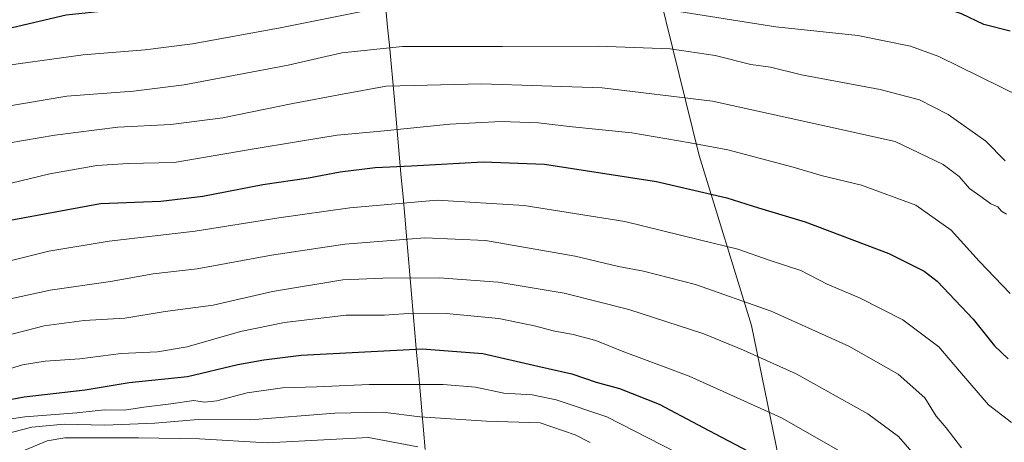
# Model space of a CAD drawing. Units: metres. Extents: x 593173 to 596594, y 4775337 to 4777698.
# Drawn here: x 595414 to 595664, y 4775957 to 4776064 of the extents above; entities that cross this region are included whole.
import ezdxf

# ---------------------------------------------------------------- set-up
doc = ezdxf.new("R2010")
doc.units = ezdxf.units.M
doc.header["$MEASUREMENT"] = 0
for name, color, linetype, lineweight in [('Arbolado forestal CxS', 92, 'Continuous', 0), ('Curva de nivel maestra', 36, 'Continuous', 30), ('Curva de nivel normal', 36, 'Continuous', 0), ('Municipio', 9, 'Continuous', 13), ('Municipio CxS', 142, 'Continuous', 0)]:
    doc.layers.add(name, color=color, linetype=linetype, lineweight=lineweight)

# ---------------------------------------------------------------- blocks, each defined once
blk = doc.blocks.new('*U164')
at = {"layer": 'Curva de nivel normal', "color": 36, "linetype": 'Continuous', "lineweight": 0}
blk.add_polyline3d([(595413.8, 4775954.15, 615), (595420.51, 4775957.01, 615), (595424.95, 4775957.74, 615), (595443.75, 4775957.73, 615), (595459.28, 4775957.48, 615), (595476.46, 4775956.42, 615), (595492.48, 4775957.28, 615), (595502.2, 4775957.81, 615), (595514.78, 4775955.44, 615)], dxfattribs=at)
blk = doc.blocks.new('*U167')
at = {"layer": 'Curva de nivel normal', "color": 36, "linetype": 'Continuous', "lineweight": 0}
blk.add_polyline3d([(595402.47, 4776031.33, 565), (595422.46, 4776034.7, 565), (595438.46, 4776036.73, 565), (595451.97, 4776037.41, 565), (595465.16, 4776039.13, 565), (595482.97, 4776042.82, 565), (595495.63, 4776045.16, 565), (595506.71, 4776047.21, 565), (595531, 4776047.76, 565), (595561.67, 4776046.76, 565), (595589.71, 4776043.35, 565), (595619, 4776036.93, 565), (595636.16, 4776033.08, 565), (595648.37, 4776027.24, 565), (595652.49, 4776024.2, 565), (595655.09, 4776021.19, 565), (595658.36, 4776018.87, 565), (595660.51, 4776017.26, 565), (595662.28, 4776016.46, 565), (595663.28, 4776015.38, 565), (595664.53, 4776014.63, 565)], dxfattribs=at)
blk = doc.blocks.new('*U200')
at = {"layer": 'Curva de nivel normal', "color": 36, "linetype": 'Continuous', "lineweight": 0}
blk.add_polyline3d([(595624.67, 4775952.86, 595), (595607.3, 4775962.8, 595), (595583.83, 4775973.39, 595), (595566.76, 4775979.81, 595), (595560.06, 4775982.48, 595), (595554.3, 4775984.06, 595), (595549.16, 4775984.92, 595), (595544.82, 4775986.18, 595), (595535.37, 4775988.07, 595), (595521.97, 4775989.38, 595), (595513.49, 4775989.44, 595), (595506.3, 4775988.97, 595), (595496.52, 4775988.92, 595), (595480.83, 4775987.07, 595), (595469.65, 4775984.74, 595), (595456.14, 4775980.9, 595), (595448.54, 4775979.63, 595), (595439.3, 4775979.21, 595), (595428.77, 4775977.79, 595), (595420.01, 4775977.25, 595), (595414.26, 4775976.33, 595), (595407.74, 4775974.32, 595)], dxfattribs=at)
blk = doc.blocks.new('*U208')
at = {"layer": 'Curva de nivel normal', "color": 36, "linetype": 'Continuous', "lineweight": 0}
blk.add_polyline3d([(595665.42, 4775994.49, 570), (595657.56, 4776002.66, 570), (595650.43, 4776010.53, 570), (595641.48, 4776016.92, 570), (595627.59, 4776022.01, 570), (595617.67, 4776024.39, 570), (595610.28, 4776026.61, 570), (595593.6, 4776030.99, 570), (595584.08, 4776032.75, 570), (595569.21, 4776035.3, 570), (595553.31, 4776036.96, 570), (595545.51, 4776037.84, 570), (595535.98, 4776038.18, 570), (595522.9, 4776037.52, 570), (595505.35, 4776035.73, 570), (595494.26, 4776034.7, 570), (595484.46, 4776033.08, 570), (595472.13, 4776031.12, 570), (595452.79, 4776027.77, 570), (595441.13, 4776027.54, 570), (595433.13, 4776026.98, 570), (595421.13, 4776024.87, 570), (595411.34, 4776022.55, 570)], dxfattribs=at)
blk = doc.blocks.new('*U216')
at = {"layer": 'Curva de nivel normal', "color": 36, "linetype": 'Continuous', "lineweight": 0}
blk.add_polyline3d([(595643.22, 4775950.99, 590), (595637.01, 4775958.06, 590), (595629.28, 4775963.84, 590), (595611, 4775974.03, 590), (595597.59, 4775980.06, 590), (595587.52, 4775984.15, 590), (595568.44, 4775990.34, 590), (595551.97, 4775994.56, 590), (595535.19, 4775997.29, 590), (595520.21, 4775998.47, 590), (595505.9, 4775998.34, 590), (595495.73, 4775997.94, 590), (595477.79, 4775994.92, 590), (595462.72, 4775991.52, 590), (595450.48, 4775989.86, 590), (595440.24, 4775988.19, 590), (595429.93, 4775987.57, 590), (595419.74, 4775986.19, 590), (595407.15, 4775983.03, 590)], dxfattribs=at)
blk = doc.blocks.new('*U220')
at = {"layer": 'Curva de nivel normal', "color": 36, "linetype": 'Continuous', "lineweight": 0}
blk.add_polyline3d([(595665.78, 4775961.65, 580), (595659.97, 4775966.12, 580), (595652.54, 4775974.68, 580), (595647.3, 4775980.88, 580), (595638.12, 4775987.78, 580), (595627.14, 4775993.34, 580), (595618.88, 4775996.86, 580), (595612.22, 4776000.32, 580), (595604.4, 4776002.83, 580), (595596.15, 4776005.73, 580), (595586.45, 4776008.14, 580), (595567.4, 4776012.76, 580), (595541.86, 4776016.82, 580), (595519.72, 4776018.15, 580), (595497.49, 4776016.22, 580), (595479.38, 4776013.74, 580), (595458.13, 4776010.34, 580), (595436.3, 4776007.79, 580), (595420.88, 4776005.18, 580), (595406.26, 4776001.56, 580)], dxfattribs=at)
blk = doc.blocks.new('*U228')
at = {"layer": 'Curva de nivel normal', "color": 36, "linetype": 'Continuous', "lineweight": 0}
blk.add_polyline3d([(595558.61, 4775956.56, 610), (595554.76, 4775958.49, 610), (595545.88, 4775961.53, 610), (595532.21, 4775961.94, 610), (595515.28, 4775963.04, 610), (595505.87, 4775964.28, 610), (595493.63, 4775964, 610), (595472.21, 4775962.29, 610), (595458.88, 4775962.43, 610), (595447.86, 4775961.46, 610), (595435.13, 4775960.96, 610), (595424.82, 4775961.2, 610), (595416.62, 4775960.46, 610), (595409.75, 4775958.69, 610), (595405.2, 4775957.24, 610), (595397.14, 4775955.69, 610)], dxfattribs=at)
blk = doc.blocks.new('*U235')
at = {"layer": 'Curva de nivel normal', "color": 36, "linetype": 'Continuous', "lineweight": 0}
blk.add_polyline3d([(595580.56, 4775954.02, 605), (595562.86, 4775963.05, 605), (595550, 4775967.42, 605), (595543.87, 4775968.63, 605), (595536.67, 4775969.09, 605), (595529.42, 4775970.64, 605), (595521.19, 4775971.32, 605), (595502.44, 4775971.34, 605), (595489.09, 4775970.68, 605), (595480.36, 4775970.45, 605), (595471.36, 4775969.15, 605), (595463.62, 4775967.17, 605), (595460.55, 4775966.84, 605), (595457.76, 4775967.19, 605), (595451.91, 4775966.35, 605), (595445.06, 4775965.53, 605), (595440.18, 4775964.78, 605), (595435.08, 4775964.84, 605), (595428.04, 4775964.13, 605), (595414.78, 4775963.05, 605), (595406.23, 4775961.84, 605)], dxfattribs=at)
blk = doc.blocks.new('*U237')
at = {"layer": 'Curva de nivel normal', "color": 36, "linetype": 'Continuous', "lineweight": 0}
blk.add_polyline3d([(595653.06, 4775955.16, 585), (595649.17, 4775960.27, 585), (595646.65, 4775963.28, 585), (595643.7, 4775967.92, 585), (595636.95, 4775973.97, 585), (595624.41, 4775981.09, 585), (595604.67, 4775989.96, 585), (595585.44, 4775996.71, 585), (595572.14, 4776000.1, 585), (595565.8, 4776001.34, 585), (595554.83, 4776003.97, 585), (595532, 4776007.92, 585), (595516.53, 4776008.62, 585), (595496.22, 4776006.98, 585), (595477.55, 4776004.2, 585), (595458.68, 4776000.69, 585), (595447.47, 4775999.46, 585), (595436.58, 4775997.54, 585), (595421.27, 4775995.26, 585), (595401.75, 4775991.08, 585)], dxfattribs=at)
blk = doc.blocks.new('*U242')
at = {"layer": 'Curva de nivel maestra', "color": 36, "linetype": 'Continuous', "lineweight": 30}
blk.add_polyline3d([(595665.44, 4776061.17, 550), (595658.75, 4776062.84, 550), (595653.08, 4776065.59, 550), (595649.66, 4776066.68, 550), (595644.8, 4776068.52, 550), (595640.6, 4776070.68, 550), (595631.26, 4776072.19, 550), (595604.39, 4776074.1, 550), (595581.77, 4776077.33, 550), (595565.73, 4776078.05, 550), (595550.14, 4776076.89, 550), (595540.78, 4776076.53, 550), (595531.3, 4776076.13, 550), (595513.33, 4776076.63, 550), (595495.63, 4776075.26, 550), (595477.1, 4776072.05, 550), (595463.99, 4776070.07, 550), (595449.46, 4776067.84, 550), (595425.3, 4776065.22, 550), (595404.6, 4776060.45, 550)], dxfattribs=at)
blk = doc.blocks.new('*U245')
at = {"layer": 'Curva de nivel maestra', "color": 36, "linetype": 'Continuous', "lineweight": 30}
blk.add_polyline3d([(595399.96, 4776011.08, 575), (595434.06, 4776017.31, 575), (595449.44, 4776017.93, 575), (595460.13, 4776019.17, 575), (595475.35, 4776022.14, 575), (595486.98, 4776023.88, 575), (595495.04, 4776025.41, 575), (595503.95, 4776026.53, 575), (595513.15, 4776026.92, 575), (595531.39, 4776027.96, 575), (595546.99, 4776027.33, 575), (595575.52, 4776022.96, 575), (595593.38, 4776018.77, 575), (595601.4, 4776016.21, 575), (595613.32, 4776012.64, 575), (595634.62, 4776004.62, 575), (595643.58, 4776000.09, 575), (595646.84, 4775997.6, 575), (595656.05, 4775987.96, 575), (595661.46, 4775981.13, 575), (595664.96, 4775977.86, 575)], dxfattribs=at)

msp = doc.modelspace()

# ---------------------------------------------------------------- linework, layer by layer
at = {"layer": 'Arbolado forestal CxS', "color": 92, "linetype": 'Continuous', "lineweight": 0}
for points in [[(595607.91, 4775946.23, 602.34), (595599.69, 4775986.34, 588.38), (595586.32, 4776029.54, 572.57), (595569.43, 4776097.97, 542.16), (595566.04, 4776119.32, 530.59), (595579.34, 4776127.6, 524.63), (595586.71, 4776142.33, 518.85), (595599.48, 4776157.06, 510.77), (595602.42, 4776172.78, 504.69), (595597.02, 4776186.53, 499.5), (595582.78, 4776196.84, 494.76), (595568.54, 4776208.63, 493.79), (595557.73, 4776227.29, 497.4), (595551.84, 4776239.08, 498.34), (595541.53, 4776253.32, 493.23), (595541.53, 4776269.03, 491.73), (595540.05, 4776282.78, 489.56)], [(595392.61, 4776123.26, 539.98), (595427.94, 4776129.69, 524.59), (595444, 4776131.83, 519.95), (595458.09, 4776133.75, 518.44), (595467.56, 4776135.04, 516.63), (595476.12, 4776131.83, 519.28), (595495.53, 4776144.98, 513.56), (595512.55, 4776149.7, 513.47), (595523.36, 4776154.12, 511.34), (595524.97, 4776154.06, 511.34), (595536.62, 4776153.63, 510.88), (595554.79, 4776149.21, 512.83), (595561.79, 4776146.12, 514.8), (595566.04, 4776119.32, 530.59), (595569.43, 4776097.97, 542.16), (595586.32, 4776029.54, 572.57), (595599.69, 4775986.34, 588.38), (595607.91, 4775946.23, 602.34)], [(595566.04, 4776119.32, 530.59), (595569.43, 4776097.97, 542.16), (595586.32, 4776029.54, 572.57), (595599.69, 4775986.34, 588.38), (595607.91, 4775946.23, 602.34), (595620.2, 4775904.95, 613.47)], [(595566.04, 4776119.32, 530.59), (595569.43, 4776097.97, 542.16), (595586.32, 4776029.54, 572.57), (595599.69, 4775986.34, 588.38), (595607.91, 4775946.23, 602.34), (595620.2, 4775904.95, 613.47)]]:
    msp.add_polyline3d(points, dxfattribs=at)
at = {"layer": 'Curva de nivel maestra', "color": 36, "linetype": 'Continuous', "lineweight": 30}
msp.add_polyline3d([(595366.56, 4775956.4, 600), (595374.83, 4775960.86, 600), (595383.89, 4775963.66, 600), (595398.46, 4775965.15, 600), (595414.66, 4775968.14, 600), (595430.18, 4775969.95, 600), (595441.36, 4775971.78, 600), (595456.15, 4775973.34, 600), (595468.95, 4775976.42, 600), (595475.64, 4775977.55, 600), (595485.12, 4775978.78, 600), (595515.87, 4775980.38, 600), (595531.31, 4775979.22, 600), (595545.3, 4775975.93, 600), (595553.97, 4775974.03, 600), (595560.15, 4775971.9, 600), (595566.04, 4775970.3, 600), (595576.18, 4775966.28, 600), (595588.8, 4775959.56, 600), (595608.79, 4775949.07, 600)], dxfattribs=at)
at = {"layer": 'Curva de nivel normal', "color": 36, "linetype": 'Continuous', "lineweight": 0}
for points in [[(595668.31, 4776044.41, 555), (595647.33, 4776054.78, 555), (595640.11, 4776057.41, 555), (595626.69, 4776060.12, 555), (595605.84, 4776062.26, 555), (595577.92, 4776066.73, 555), (595542.05, 4776067.16, 555), (595514.13, 4776067.24, 555), (595500.13, 4776066.13, 555), (595479.79, 4776062.06, 555), (595457.46, 4776057.97, 555), (595445.46, 4776056.4, 555), (595429.62, 4776055.14, 555), (595405.1, 4776051.8, 555)], [(595664.14, 4776028.22, 560), (595659.26, 4776033.19, 560), (595649.68, 4776039.99, 560), (595642.4, 4776043.75, 560), (595632.36, 4776046.36, 560), (595612.36, 4776050.1, 560), (595604.46, 4776052.03, 560), (595599.45, 4776052.72, 560), (595590.45, 4776054.96, 560), (595578.97, 4776056.67, 560), (595560.62, 4776057.41, 560), (595536.34, 4776057.28, 560), (595510.88, 4776057.25, 560), (595495.46, 4776055.65, 560), (595481.78, 4776052.53, 560), (595455.3, 4776047.5, 560), (595442.49, 4776045.91, 560), (595425.47, 4776044.69, 560), (595393.87, 4776039.27, 560)]]:
    msp.add_polyline3d(points, dxfattribs=at)
at = {"layer": 'Municipio', "color": 9, "linetype": 'Continuous', "lineweight": 13}
msp.add_polyline3d([(595506.66, 4776066.84, 555.01), (595507.1, 4776062.22, 557.43), (595507.53, 4776057.6, 560.09), (595507.97, 4776052.98, 562.62), (595508.4, 4776048.36, 564.44), (595508.84, 4776043.74, 566.43), (595509.27, 4776038.8, 568.9), (595509.71, 4776033.85, 571.34), (595510.14, 4776028.91, 573.76), (595510.58, 4776023.97, 576.08), (595511.01, 4776019.02, 579.17), (595511.44, 4776014.08, 582.19), (595511.88, 4776009.13, 584.74), (595512.31, 4776004.19, 587.08), (595512.75, 4775999.25, 588.67), (595513.18, 4775994.3, 591.94), (595513.61, 4775989.36, 595.42), (595514.05, 4775984.42, 597.73), (595514.48, 4775979.47, 600.66), (595514.92, 4775974.53, 603.03), (595515.35, 4775969.58, 605.39), (595515.78, 4775964.64, 608.61), (595516.22, 4775959.7, 612.67), (595516.65, 4775954.75, 615.73)], dxfattribs=at)
msp.add_polyline3d([(595506.66, 4776066.84, 555.01), (595507.1, 4776062.22, 557.43), (595507.53, 4776057.6, 560.09), (595507.97, 4776052.98, 562.62), (595508.4, 4776048.36, 564.44), (595508.84, 4776043.74, 566.43), (595509.27, 4776038.8, 568.9), (595509.71, 4776033.85, 571.34), (595510.14, 4776028.91, 573.76), (595510.58, 4776023.97, 576.08), (595511.01, 4776019.02, 579.17), (595511.44, 4776014.08, 582.19), (595511.88, 4776009.13, 584.74), (595512.31, 4776004.19, 587.08), (595512.75, 4775999.25, 588.67), (595513.18, 4775994.3, 591.94), (595513.61, 4775989.36, 595.42), (595514.05, 4775984.42, 597.73), (595514.48, 4775979.47, 600.66), (595514.92, 4775974.53, 603.03), (595515.35, 4775969.58, 605.39), (595515.78, 4775964.64, 608.61), (595516.22, 4775959.7, 612.67), (595516.65, 4775954.75, 615.73)], dxfattribs=at)
at = {"layer": 'Municipio CxS', "color": 142, "linetype": 'Continuous', "lineweight": 0}
for points in [[(595506.66, 4776066.84, 555.01), (595507.1, 4776062.22, 557.43), (595507.53, 4776057.6, 560.09), (595507.97, 4776052.98, 562.62), (595508.4, 4776048.36, 564.44), (595508.84, 4776043.74, 566.43), (595509.27, 4776038.8, 568.9), (595509.71, 4776033.85, 571.34), (595510.14, 4776028.91, 573.76), (595510.58, 4776023.97, 576.08), (595511.01, 4776019.02, 579.17), (595511.44, 4776014.08, 582.19), (595511.88, 4776009.13, 584.74), (595512.31, 4776004.19, 587.08), (595512.75, 4775999.25, 588.67), (595513.18, 4775994.3, 591.94), (595513.61, 4775989.36, 595.42), (595514.05, 4775984.42, 597.73), (595514.48, 4775979.47, 600.66), (595514.92, 4775974.53, 603.03), (595515.35, 4775969.58, 605.39), (595515.78, 4775964.64, 608.61), (595516.22, 4775959.7, 612.67), (595516.65, 4775954.75, 615.73)], [(595516.65, 4775954.75, 615.73), (595516.22, 4775959.7, 612.67), (595515.78, 4775964.64, 608.61), (595515.35, 4775969.58, 605.39), (595514.92, 4775974.53, 603.03), (595514.48, 4775979.47, 600.66), (595514.05, 4775984.42, 597.73), (595513.61, 4775989.36, 595.42), (595513.18, 4775994.3, 591.94), (595512.75, 4775999.25, 588.67), (595512.31, 4776004.19, 587.08), (595511.88, 4776009.13, 584.74), (595511.44, 4776014.08, 582.19), (595511.01, 4776019.02, 579.17), (595510.58, 4776023.97, 576.08), (595510.14, 4776028.91, 573.76), (595509.71, 4776033.85, 571.34), (595509.27, 4776038.8, 568.9), (595508.84, 4776043.74, 566.43), (595508.4, 4776048.36, 564.44), (595507.97, 4776052.98, 562.62), (595507.53, 4776057.6, 560.09), (595507.1, 4776062.22, 557.43), (595506.66, 4776066.84, 555.01)]]:
    msp.add_polyline3d(points, dxfattribs=at)

# ---------------------------------------------------------------- block references
at = {"layer": 'Curva de nivel maestra', "color": 36, "linetype": 'Continuous', "lineweight": 30}
for name in ['*U245', '*U242']:
    msp.add_blockref(name, (0, 0), dxfattribs=at)
at = {"layer": 'Curva de nivel normal', "color": 36, "linetype": 'Continuous', "lineweight": 0}
for name in ['*U208', '*U220', '*U237', '*U216', '*U200', '*U235', '*U228', '*U164', '*U167']:
    msp.add_blockref(name, (0, 0), dxfattribs=at)

doc.saveas('drawing.dxf')
